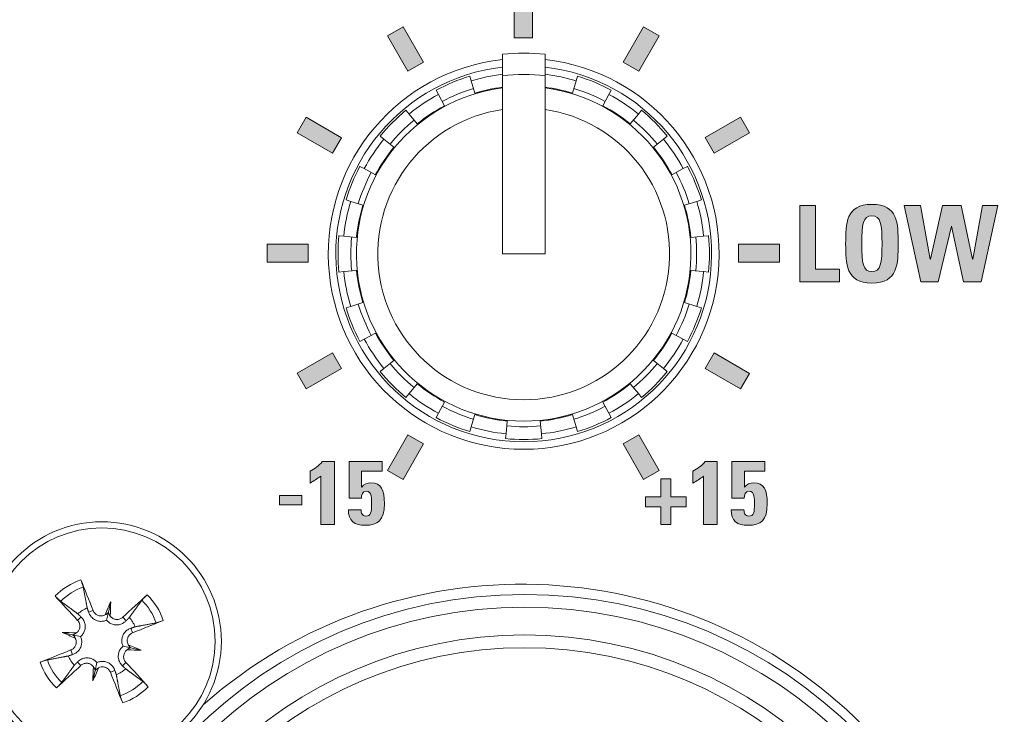
# Model space of a CAD drawing. Units: millimetres. Extents: x 0 to 482, y 0 to 256.
# Drawn here: x 328 to 352, y 24 to 40 of the extents above; entities that cross this region are included whole.
import ezdxf

# ---------------------------------------------------------------- set-up
doc = ezdxf.new("R2010")
doc.units = ezdxf.units.MM
doc.header["$MEASUREMENT"] = 0
doc.layers.add('Hatch', color=7, linetype='Continuous', lineweight=15)
doc.layers.add('Visible', color=7, linetype='Continuous', lineweight=15)

msp = doc.modelspace()

# ---------------------------------------------------------------- hatches: boundary and pattern name
at = {"layer": 'Hatch', "true_color": 0xbbbaba}
for points in [[(340.489, 40.003), (340.066, 40.003), (340.066, 40.964), (340.489, 40.964)], [(337.576, 39.222), (337.095, 40.055), (337.462, 40.266), (337.942, 39.434)], [(342.98, 39.223), (342.613, 39.435), (343.094, 40.265), (343.459, 40.054)], [(335.809, 37.301), (334.977, 37.782), (335.189, 38.148), (336.02, 37.667)], [(344.747, 37.302), (344.535, 37.669), (345.366, 38.148), (345.577, 37.781)], [(347.68, 34.293), (346.748, 34.293), (346.748, 36.077), (347.122, 36.077), (347.122, 34.59), (347.68, 34.59)], [(349.587, 34.293), (349.192, 36.076), (349.575, 36.076), (349.807, 34.824), (349.812, 34.824), (350.093, 36.076), (350.533, 36.076), (350.799, 34.824), (350.804, 34.824), (351.027, 36.076), (351.392, 36.076), (350.997, 34.293), (350.586, 34.293), (350.306, 35.598), (350.3, 35.598), (349.992, 34.293)], [(335.24, 34.754), (334.28, 34.754), (334.28, 35.177), (335.24, 35.177)], [(346.275, 34.754), (345.316, 34.754), (345.316, 35.177), (346.275, 35.177)], [(335.189, 31.784), (334.977, 32.151), (335.809, 32.63), (336.02, 32.263)], [(345.366, 31.783), (344.535, 32.263), (344.746, 32.629), (345.577, 32.149)], [(337.462, 29.666), (337.095, 29.878), (337.576, 30.708), (337.942, 30.496)], [(343.093, 29.665), (342.613, 30.496), (342.98, 30.708), (343.459, 29.877)], [(343.499, 29.678), (343.734, 29.678), (343.734, 29.261), (344.092, 29.261), (344.092, 29.026), (343.734, 29.026), (343.734, 28.61), (343.499, 28.61), (343.499, 29.026), (343.14, 29.026), (343.14, 29.261), (343.499, 29.261)], [(335.087, 29.073), (334.567, 29.073), (334.567, 29.288), (335.087, 29.288)]]:
    msp.add_hatch(color=9, dxfattribs=at).paths.add_polyline_path(points)
h = msp.add_hatch(color=9, dxfattribs=at)
edge = h.paths.add_edge_path()
edge.add_spline(control_points=[(348.44, 34.264), (347.825, 34.264), (347.825, 34.718), (347.825, 35.185)], knot_values=[3, 3, 3, 3, 4, 4, 4, 4], degree=3, periodic=0)
edge.add_spline(control_points=[(347.825, 35.185), (347.825, 35.657), (347.825, 36.106), (348.44, 36.106)], knot_values=[0, 0, 0, 0, 1, 1, 1, 1], degree=3, periodic=0)
edge.add_spline(control_points=[(348.44, 36.106), (349.054, 36.106), (349.054, 35.657), (349.054, 35.185)], knot_values=[1, 1, 1, 1, 2, 2, 2, 2], degree=3, periodic=0)
edge.add_spline(control_points=[(349.054, 35.185), (349.054, 34.718), (349.054, 34.264), (348.44, 34.264)], knot_values=[2, 2, 2, 2, 3, 3, 3, 3], degree=3, periodic=0)
edge = h.paths.add_edge_path(flags=16)
edge.add_spline(control_points=[(348.202, 35.185), (348.202, 34.728), (348.229, 34.531), (348.44, 34.531), (348.649, 34.531), (348.677, 34.728), (348.677, 35.185)], knot_values=[2, 2, 2, 2, 3, 3, 3, 4, 4, 4, 4], degree=3, periodic=0)
edge.add_spline(control_points=[(348.677, 35.185), (348.677, 35.642), (348.649, 35.839), (348.44, 35.839)], knot_values=[0, 0, 0, 0, 1, 1, 1, 1], degree=3, periodic=0)
edge.add_spline(control_points=[(348.44, 35.839), (348.229, 35.839), (348.202, 35.642), (348.202, 35.185)], knot_values=[1, 1, 1, 1, 2, 2, 2, 2], degree=3, periodic=0)
h = msp.add_hatch(color=9, dxfattribs=at)
edge = h.paths.add_edge_path()
edge.add_spline(control_points=[(335.284, 29.857), (335.39, 29.917), (335.493, 29.987), (335.569, 30.085), (335.569, 30.085), (335.852, 30.085), (335.852, 30.085), (335.852, 30.085), (335.852, 28.61), (335.852, 28.61), (335.852, 28.61), (335.533, 28.61), (335.533, 28.61), (335.533, 28.61), (335.533, 29.745), (335.533, 29.745), (335.457, 29.682), (335.37, 29.627), (335.284, 29.58), (335.284, 29.58), (335.284, 29.857), (335.284, 29.857)], knot_values=[0, 0, 0, 0, 1, 1, 1, 2, 2, 2, 3, 3, 3, 4, 4, 4, 5, 5, 5, 6, 6, 6, 7, 7, 7, 7], degree=3, periodic=0)
h = msp.add_hatch(color=9, dxfattribs=at)
edge = h.paths.add_edge_path()
edge.add_spline(control_points=[(336.489, 29.49), (336.489, 29.49), (336.494, 29.486), (336.494, 29.486), (336.54, 29.555), (336.621, 29.585), (336.707, 29.585), (336.951, 29.585), (337.022, 29.418), (337.022, 29.098), (337.022, 28.703), (336.874, 28.591), (336.571, 28.591), (336.327, 28.591), (336.172, 28.692), (336.181, 28.957), (336.181, 28.957), (336.479, 28.957), (336.479, 28.957), (336.479, 28.917), (336.482, 28.879), (336.5, 28.851), (336.517, 28.824), (336.544, 28.807), (336.591, 28.807), (336.709, 28.807), (336.724, 28.897), (336.724, 29.098), (336.724, 29.193), (336.732, 29.394), (336.597, 29.394), (336.51, 29.394), (336.485, 29.297), (336.485, 29.229), (336.485, 29.229), (336.197, 29.229), (336.197, 29.229), (336.197, 29.229), (336.197, 30.086), (336.197, 30.086), (336.197, 30.086), (336.97, 30.086), (336.97, 30.086), (336.97, 30.086), (336.97, 29.857), (336.97, 29.857), (336.97, 29.857), (336.489, 29.857), (336.489, 29.857), (336.489, 29.857), (336.489, 29.49), (336.489, 29.49)], knot_values=[0, 0, 0, 0, 1, 1, 1, 2, 2, 2, 3, 3, 3, 4, 4, 4, 5, 5, 5, 6, 6, 6, 7, 7, 7, 8, 8, 8, 9, 9, 9, 10, 10, 10, 11, 11, 11, 12, 12, 12, 13, 13, 13, 14, 14, 14, 15, 15, 15, 16, 16, 16, 17, 17, 17, 17], degree=3, periodic=0)
h = msp.add_hatch(color=9, dxfattribs=at)
edge = h.paths.add_edge_path()
edge.add_spline(control_points=[(344.249, 29.857), (344.355, 29.917), (344.458, 29.987), (344.535, 30.085), (344.535, 30.085), (344.818, 30.085), (344.818, 30.085), (344.818, 30.085), (344.818, 28.61), (344.818, 28.61), (344.818, 28.61), (344.498, 28.61), (344.498, 28.61), (344.498, 28.61), (344.498, 29.745), (344.498, 29.745), (344.423, 29.682), (344.335, 29.627), (344.249, 29.58), (344.249, 29.58), (344.249, 29.857), (344.249, 29.857)], knot_values=[0, 0, 0, 0, 1, 1, 1, 2, 2, 2, 3, 3, 3, 4, 4, 4, 5, 5, 5, 6, 6, 6, 7, 7, 7, 7], degree=3, periodic=0)
h = msp.add_hatch(color=9, dxfattribs=at)
edge = h.paths.add_edge_path()
edge.add_spline(control_points=[(345.455, 29.49), (345.455, 29.49), (345.459, 29.486), (345.459, 29.486), (345.506, 29.555), (345.586, 29.585), (345.672, 29.585), (345.917, 29.585), (345.988, 29.418), (345.988, 29.098), (345.988, 28.703), (345.84, 28.591), (345.537, 28.591), (345.292, 28.591), (345.138, 28.692), (345.146, 28.957), (345.146, 28.957), (345.444, 28.957), (345.444, 28.957), (345.444, 28.917), (345.448, 28.879), (345.466, 28.851), (345.482, 28.824), (345.51, 28.807), (345.556, 28.807), (345.675, 28.807), (345.69, 28.897), (345.69, 29.098), (345.69, 29.193), (345.698, 29.394), (345.563, 29.394), (345.476, 29.394), (345.451, 29.297), (345.451, 29.229), (345.451, 29.229), (345.163, 29.229), (345.163, 29.229), (345.163, 29.229), (345.163, 30.086), (345.163, 30.086), (345.163, 30.086), (345.935, 30.086), (345.935, 30.086), (345.935, 30.086), (345.935, 29.857), (345.935, 29.857), (345.935, 29.857), (345.455, 29.857), (345.455, 29.857), (345.455, 29.857), (345.455, 29.49), (345.455, 29.49)], knot_values=[0, 0, 0, 0, 1, 1, 1, 2, 2, 2, 3, 3, 3, 4, 4, 4, 5, 5, 5, 6, 6, 6, 7, 7, 7, 8, 8, 8, 9, 9, 9, 10, 10, 10, 11, 11, 11, 12, 12, 12, 13, 13, 13, 14, 14, 14, 15, 15, 15, 16, 16, 16, 17, 17, 17, 17], degree=3, periodic=0)

# ---------------------------------------------------------------- linework, layer by layer
at = {"layer": 'Visible'}
for p, q in [((339.786, 39.62), (339.786, 39.117)), ((340.786, 39.117), (340.786, 39.62)), ((339.024, 39.107), (339.057, 38.999)), ((339.144, 38.712), (339.057, 38.999)), ((339.786, 39.117), (339.786, 34.947)), ((340.786, 34.947), (340.786, 39.117)), ((341.515, 38.999), (341.428, 38.712)), ((341.515, 38.999), (341.548, 39.107)), ((338.29, 38.681), (338.236, 38.781)), ((342.335, 38.781), (342.282, 38.681)), ((338.29, 38.681), (338.431, 38.416)), ((342.14, 38.416), (342.282, 38.681)), ((337.528, 38.308), (337.6, 38.22)), ((342.972, 38.22), (343.044, 38.308)), ((337.79, 37.988), (337.6, 38.22)), ((342.972, 38.22), (342.782, 37.988)), ((337.013, 37.633), (336.925, 37.705)), ((337.013, 37.633), (337.245, 37.443)), ((343.327, 37.443), (343.559, 37.633)), ((343.646, 37.705), (343.559, 37.633)), ((336.451, 36.996), (336.551, 36.943)), ((336.816, 36.801), (336.551, 36.943)), ((344.02, 36.943), (343.755, 36.801)), ((344.02, 36.943), (344.12, 36.996)), ((336.234, 36.176), (336.125, 36.209)), ((344.446, 36.209), (344.338, 36.176)), ((336.234, 36.176), (336.521, 36.089)), ((344.05, 36.089), (344.338, 36.176)), ((346.748, 34.293), (346.748, 36.077)), ((346.748, 36.077), (347.122, 36.077)), ((347.122, 36.077), (347.122, 34.59)), ((349.192, 36.076), (349.575, 36.076)), ((349.587, 34.293), (349.192, 36.076)), ((349.575, 36.076), (349.807, 34.824)), ((349.812, 34.824), (350.093, 36.076)), ((350.093, 36.076), (350.533, 36.076)), ((350.533, 36.076), (350.799, 34.824)), ((350.804, 34.824), (351.027, 36.076)), ((351.392, 36.076), (350.997, 34.293)), ((351.027, 36.076), (351.392, 36.076)), ((350.3, 35.598), (349.992, 34.293)), ((350.306, 35.598), (350.3, 35.598)), ((350.586, 34.293), (350.306, 35.598)), ((335.959, 35.373), (336.072, 35.362)), ((336.37, 35.332), (336.072, 35.362)), ((344.499, 35.362), (344.201, 35.332)), ((344.499, 35.362), (344.612, 35.373)), ((339.786, 34.947), (340.786, 34.947)), ((349.807, 34.824), (349.812, 34.824)), ((350.799, 34.824), (350.804, 34.824)), ((347.122, 34.59), (347.68, 34.59)), ((347.68, 34.59), (347.68, 34.293)), ((336.072, 34.532), (335.959, 34.521)), ((336.072, 34.532), (336.37, 34.561)), ((344.201, 34.561), (344.499, 34.532)), ((344.612, 34.521), (344.499, 34.532)), ((347.68, 34.293), (346.748, 34.293)), ((349.992, 34.293), (349.587, 34.293)), ((350.997, 34.293), (350.586, 34.293)), ((336.125, 33.685), (336.234, 33.718)), ((336.521, 33.805), (336.234, 33.718)), ((344.338, 33.718), (344.05, 33.805)), ((344.338, 33.718), (344.446, 33.685)), ((336.551, 32.951), (336.816, 33.092)), ((343.755, 33.092), (344.02, 32.951)), ((336.551, 32.951), (336.451, 32.897)), ((344.12, 32.897), (344.02, 32.951)), ((337.245, 32.451), (337.013, 32.261)), ((343.559, 32.261), (343.327, 32.451)), ((336.925, 32.189), (337.013, 32.261)), ((343.559, 32.261), (343.646, 32.189)), ((337.6, 31.674), (337.79, 31.906)), ((342.782, 31.906), (342.972, 31.674)), ((337.6, 31.674), (337.528, 31.586)), ((343.044, 31.586), (342.972, 31.674)), ((338.431, 31.477), (338.29, 31.213)), ((342.282, 31.213), (342.14, 31.477)), ((338.236, 31.113), (338.29, 31.213)), ((339.057, 30.895), (339.144, 31.182)), ((341.428, 31.182), (341.515, 30.895)), ((342.282, 31.213), (342.335, 31.113)), ((339.9, 31.032), (339.871, 30.733)), ((340.701, 30.733), (340.671, 31.032)), ((339.057, 30.895), (339.024, 30.786)), ((339.86, 30.62), (339.871, 30.733)), ((340.701, 30.733), (340.712, 30.62)), ((341.548, 30.786), (341.515, 30.895)), ((330.614, 26.798), (330.559, 26.556)), ((330.203, 26.595), (330.097, 26.555)), ((330.559, 26.556), (330.517, 26.371)), ((329.84, 26.365), (329.922, 26.444)), ((330.897, 26.438), (330.976, 26.356)), ((329.479, 26.082), (329.721, 26.027)), ((331.127, 26.075), (331.087, 26.181)), ((329.721, 26.027), (329.907, 25.986)), ((329.683, 25.671), (329.723, 25.565)), ((331.088, 25.719), (330.903, 25.76)), ((331.33, 25.664), (331.088, 25.719)), ((329.912, 25.308), (329.834, 25.39)), ((330.25, 25.19), (330.292, 25.375)), ((330.97, 25.381), (330.888, 25.302)), ((330.196, 24.948), (330.25, 25.19)), ((330.606, 25.151), (330.713, 25.191))]:
    msp.add_line(p, q, dxfattribs=at)
for points in [[(340.489, 40.003), (340.066, 40.003), (340.066, 40.964), (340.489, 40.964)], [(337.576, 39.222), (337.095, 40.055), (337.462, 40.266), (337.942, 39.434)], [(342.98, 39.223), (342.613, 39.435), (343.094, 40.265), (343.459, 40.054)], [(335.809, 37.301), (334.977, 37.782), (335.189, 38.148), (336.02, 37.667)], [(344.747, 37.302), (344.535, 37.669), (345.366, 38.148), (345.577, 37.781)], [(335.24, 34.754), (334.28, 34.754), (334.28, 35.177), (335.24, 35.177)], [(346.275, 34.754), (345.316, 34.754), (345.316, 35.177), (346.275, 35.177)], [(335.189, 31.784), (334.977, 32.151), (335.809, 32.63), (336.02, 32.263)], [(345.366, 31.783), (344.535, 32.263), (344.746, 32.629), (345.577, 32.149)], [(337.462, 29.666), (337.095, 29.878), (337.576, 30.708), (337.942, 30.496)], [(343.093, 29.665), (342.613, 30.496), (342.98, 30.708), (343.459, 29.877)], [(343.499, 29.678), (343.734, 29.678), (343.734, 29.261), (344.092, 29.261), (344.092, 29.026), (343.734, 29.026), (343.734, 28.61), (343.499, 28.61), (343.499, 29.026), (343.14, 29.026), (343.14, 29.261), (343.499, 29.261)], [(335.087, 29.073), (334.567, 29.073), (334.567, 29.288), (335.087, 29.288)]]:
    msp.add_lwpolyline(points, close=True, dxfattribs=at)
for centre, radius in [((330.405, 25.873), 2.8), ((330.405, 25.873), 2.657), ((340.305, 15.973), 11), ((340.305, 15.973), 10.7), ((340.305, 15.973), 10.05), ((340.305, 15.973), 9.75)]:
    msp.add_circle(centre, radius, dxfattribs=at)
for centre, radius, start, end in [((340.286, 34.947), 4.576, 96.2728, 83.7272), ((340.286, 34.947), 4.7, 83.8931, 96.1069), ((340.286, 34.947), 4.4, 96.525, 83.475), ((340.286, 34.947), 4.348, 106.875, 118.125), ((340.286, 34.947), 4.234, 96.7817, 106.875), ((340.286, 34.947), 4.2, 83.1629, 96.8371), ((340.286, 34.947), 4.234, 73.125, 83.2183), ((340.286, 34.947), 4.348, 61.875, 73.125), ((340.286, 34.947), 3.917, 97.3346, 82.6654), ((340.286, 34.947), 4.048, 106.875, 118.125), ((340.286, 34.947), 3.934, 97.3015, 106.875), ((340.286, 34.947), 3.934, 73.125, 82.6985), ((340.286, 34.947), 4.048, 61.875, 73.125), ((340.286, 34.947), 4.234, 118.125, 129.375), ((340.286, 34.947), 4.234, 50.625, 61.875), ((340.286, 34.947), 3.417, 98.415, 81.585), ((340.286, 34.947), 4.348, 129.375, 140.625), ((340.286, 34.947), 3.934, 118.125, 129.375), ((340.286, 34.947), 3.934, 50.625, 61.875), ((340.286, 34.947), 4.348, 39.375, 50.625), ((340.286, 34.947), 4.048, 129.375, 140.625), ((340.286, 34.947), 4.048, 39.375, 50.625), ((340.286, 34.947), 4.234, 140.625, 151.875), ((340.286, 34.947), 4.234, 28.125, 39.375), ((340.286, 34.947), 3.934, 140.625, 151.875), ((340.286, 34.947), 3.934, 28.125, 39.375), ((340.286, 34.947), 4.348, 151.875, 163.125), ((340.286, 34.947), 4.348, 16.875, 28.125), ((340.286, 34.947), 4.048, 151.875, 163.125), ((340.286, 34.947), 4.048, 16.875, 28.125), ((340.286, 34.947), 4.234, 163.125, 174.375), ((340.286, 34.947), 3.934, 163.125, 174.375), ((340.286, 34.947), 3.934, 5.625, 16.875), ((340.286, 34.947), 4.234, 5.625, 16.875), ((340.286, 34.947), 4.348, 174.375, 185.625), ((340.286, 34.947), 4.048, 174.375, 185.625), ((340.286, 34.947), 4.048, 354.375, 5.625), ((340.286, 34.947), 4.348, 354.375, 5.625), ((340.286, 34.947), 4.234, 185.625, 196.875), ((340.286, 34.947), 3.934, 185.625, 196.875), ((340.286, 34.947), 3.934, 343.125, 354.375), ((340.286, 34.947), 4.234, 343.125, 354.375), ((340.286, 34.947), 4.348, 196.875, 208.125), ((340.286, 34.947), 4.048, 196.875, 208.125), ((340.286, 34.947), 4.048, 331.875, 343.125), ((340.286, 34.947), 4.348, 331.875, 343.125), ((340.286, 34.947), 3.934, 208.125, 219.375), ((340.286, 34.947), 3.934, 320.625, 331.875), ((340.286, 34.947), 4.234, 208.125, 219.375), ((340.286, 34.947), 4.234, 320.625, 331.875), ((340.286, 34.947), 4.048, 219.375, 230.625), ((340.286, 34.947), 4.048, 309.375, 320.625), ((340.286, 34.947), 4.348, 219.375, 230.625), ((340.286, 34.947), 4.348, 309.375, 320.625), ((340.286, 34.947), 3.934, 230.625, 241.875), ((340.286, 34.947), 3.934, 298.125, 309.375), ((340.286, 34.947), 4.234, 230.625, 241.875), ((340.286, 34.947), 4.234, 298.125, 309.375), ((340.286, 34.947), 4.048, 241.875, 253.125), ((340.286, 34.947), 4.048, 286.875, 298.125), ((340.286, 34.947), 3.934, 253.125, 264.375), ((340.286, 34.947), 3.934, 275.625, 286.875), ((340.286, 34.947), 4.348, 241.875, 253.125), ((340.286, 34.947), 4.048, 264.375, 275.625), ((340.286, 34.947), 4.348, 286.875, 298.125), ((340.286, 34.947), 4.234, 253.125, 264.375), ((340.286, 34.947), 4.234, 275.625, 286.875), ((340.286, 34.947), 4.348, 264.375, 275.625), ((330.405, 25.873), 1.522, 108.8076, 135.7252), ((340.249, 15.92), 11.291, 318.3826, 131.4311), ((330.405, 25.873), 1.344, 108.8326, 135.7002), ((330.405, 25.873), 1.344, 18.8326, 45.7002), ((330.405, 25.873), 1.522, 18.8076, 45.7252), ((330.405, 25.873), 0.854, 113.5171, 131.0156), ((330.405, 25.873), 0.854, 23.5171, 41.0156), ((330.405, 25.873), 1.522, 198.8076, 225.7252), ((330.405, 25.873), 1.344, 198.8326, 225.7002), ((330.405, 25.873), 0.854, 203.5171, 221.0156), ((330.405, 25.873), 0.854, 293.5171, 311.0156), ((330.405, 25.873), 1.344, 288.8326, 315.7002), ((330.405, 25.873), 1.522, 288.8076, 315.7252)]:
    msp.add_arc(centre, radius, start, end, dxfattribs=at)
for centre, major_axis, ratio, start_param, end_param in [((330.066, 25.745), (-1.766, 4.664), 0.087156, 4.86266, 5.022336), ((330.667, 26.124), (3.451, -3.599), 0.087156, 4.402442, 4.562118), ((332.36, 25.23), (1.373, 4.179), 0.5, 1.354441, 1.430607), ((328.363, 26.134), (-0.557, -4.364), 0.5, 1.710985, 1.787152), ((330.656, 25.611), (-3.599, -3.451), 0.087156, 4.402442, 4.562118), ((330.413, 26.656), (-0.169, 0.055), 0.988452, 2.291658, 2.858962), ((330.735, 26.583), (-0.176, 0.022), 0.988452, 0.28263, 0.849935), ((330.276, 26.212), (4.664, 1.766), 0.087156, 4.86266, 5.022336), ((330.144, 23.832), (4.364, -0.557), 0.5, 1.710985, 1.787152), ((331.047, 27.828), (-4.179, 1.373), 0.5, 1.354441, 1.430607), ((329.694, 26.203), (-0.022, -0.176), 0.988452, 0.28263, 0.849935), ((329.622, 25.881), (-0.055, -0.169), 0.988452, 2.291658, 2.858962), ((330.533, 25.534), (-4.664, -1.766), 0.087156, 4.86266, 5.022336), ((331.115, 25.543), (0.022, 0.176), 0.988452, 0.28263, 0.849935), ((330.665, 27.914), (-4.364, 0.557), 0.5, 1.710985, 1.787152), ((331.188, 25.865), (0.055, 0.169), 0.988452, 2.291658, 2.858962), ((329.762, 23.918), (4.179, -1.373), 0.5, 1.354441, 1.430607), ((330.143, 25.622), (-3.451, 3.599), 0.087156, 4.402442, 4.562118), ((330.154, 26.135), (3.599, 3.451), 0.087156, 4.402442, 4.562118), ((332.446, 25.612), (0.557, 4.364), 0.5, 1.710985, 1.787152), ((328.45, 26.516), (-1.373, -4.179), 0.5, 1.354441, 1.430607), ((330.075, 25.163), (0.176, -0.022), 0.988452, 0.28263, 0.849935), ((330.397, 25.09), (0.169, -0.055), 0.988452, 2.291658, 2.858962), ((330.744, 26.001), (1.766, -4.664), 0.087156, 4.86266, 5.022336)]:
    msp.add_ellipse(centre, major_axis=major_axis, ratio=ratio, start_param=start_param, end_param=end_param, dxfattribs=at)
for points in [[(347.825, 35.185), (347.825, 35.657), (347.825, 36.106), (348.44, 36.106)], [(348.44, 36.106), (349.054, 36.106), (349.054, 35.657), (349.054, 35.185)], [(348.44, 35.839), (348.229, 35.839), (348.202, 35.642), (348.202, 35.185)], [(348.677, 35.185), (348.677, 35.642), (348.649, 35.839), (348.44, 35.839)], [(348.44, 34.264), (347.825, 34.264), (347.825, 34.718), (347.825, 35.185)], [(349.054, 35.185), (349.054, 34.718), (349.054, 34.264), (348.44, 34.264)]]:
    msp.add_open_spline(points, degree=3, dxfattribs=at)
for points, knots in [([(348.202, 35.185), (348.202, 34.728), (348.229, 34.531), (348.44, 34.531), (348.649, 34.531), (348.677, 34.728), (348.677, 35.185)], [2, 2, 2, 2, 3, 3, 3, 4, 4, 4, 4]), ([(335.284, 29.857), (335.39, 29.917), (335.493, 29.987), (335.569, 30.085), (335.569, 30.085), (335.852, 30.085), (335.852, 30.085), (335.852, 30.085), (335.852, 28.61), (335.852, 28.61), (335.852, 28.61), (335.533, 28.61), (335.533, 28.61), (335.533, 28.61), (335.533, 29.745), (335.533, 29.745), (335.457, 29.682), (335.37, 29.627), (335.284, 29.58), (335.284, 29.58), (335.284, 29.857), (335.284, 29.857)], [0, 0, 0, 0, 1, 1, 1, 2, 2, 2, 3, 3, 3, 4, 4, 4, 5, 5, 5, 6, 6, 6, 7, 7, 7, 7]), ([(336.489, 29.49), (336.489, 29.49), (336.494, 29.486), (336.494, 29.486), (336.54, 29.555), (336.621, 29.585), (336.707, 29.585), (336.951, 29.585), (337.022, 29.418), (337.022, 29.098), (337.022, 28.703), (336.874, 28.591), (336.571, 28.591), (336.327, 28.591), (336.172, 28.692), (336.181, 28.957), (336.181, 28.957), (336.479, 28.957), (336.479, 28.957), (336.479, 28.917), (336.482, 28.879), (336.5, 28.851), (336.517, 28.824), (336.544, 28.807), (336.591, 28.807), (336.709, 28.807), (336.724, 28.897), (336.724, 29.098), (336.724, 29.193), (336.732, 29.394), (336.597, 29.394), (336.51, 29.394), (336.485, 29.297), (336.485, 29.229), (336.485, 29.229), (336.197, 29.229), (336.197, 29.229), (336.197, 29.229), (336.197, 30.086), (336.197, 30.086), (336.197, 30.086), (336.97, 30.086), (336.97, 30.086), (336.97, 30.086), (336.97, 29.857), (336.97, 29.857), (336.97, 29.857), (336.489, 29.857), (336.489, 29.857), (336.489, 29.857), (336.489, 29.49), (336.489, 29.49)], [0, 0, 0, 0, 1, 1, 1, 2, 2, 2, 3, 3, 3, 4, 4, 4, 5, 5, 5, 6, 6, 6, 7, 7, 7, 8, 8, 8, 9, 9, 9, 10, 10, 10, 11, 11, 11, 12, 12, 12, 13, 13, 13, 14, 14, 14, 15, 15, 15, 16, 16, 16, 17, 17, 17, 17]), ([(344.249, 29.857), (344.355, 29.917), (344.458, 29.987), (344.535, 30.085), (344.535, 30.085), (344.818, 30.085), (344.818, 30.085), (344.818, 30.085), (344.818, 28.61), (344.818, 28.61), (344.818, 28.61), (344.498, 28.61), (344.498, 28.61), (344.498, 28.61), (344.498, 29.745), (344.498, 29.745), (344.423, 29.682), (344.335, 29.627), (344.249, 29.58), (344.249, 29.58), (344.249, 29.857), (344.249, 29.857)], [0, 0, 0, 0, 1, 1, 1, 2, 2, 2, 3, 3, 3, 4, 4, 4, 5, 5, 5, 6, 6, 6, 7, 7, 7, 7]), ([(345.455, 29.49), (345.455, 29.49), (345.459, 29.486), (345.459, 29.486), (345.506, 29.555), (345.586, 29.585), (345.672, 29.585), (345.917, 29.585), (345.988, 29.418), (345.988, 29.098), (345.988, 28.703), (345.84, 28.591), (345.537, 28.591), (345.292, 28.591), (345.138, 28.692), (345.146, 28.957), (345.146, 28.957), (345.444, 28.957), (345.444, 28.957), (345.444, 28.917), (345.448, 28.879), (345.466, 28.851), (345.482, 28.824), (345.51, 28.807), (345.556, 28.807), (345.675, 28.807), (345.69, 28.897), (345.69, 29.098), (345.69, 29.193), (345.698, 29.394), (345.563, 29.394), (345.476, 29.394), (345.451, 29.297), (345.451, 29.229), (345.451, 29.229), (345.163, 29.229), (345.163, 29.229), (345.163, 29.229), (345.163, 30.086), (345.163, 30.086), (345.163, 30.086), (345.935, 30.086), (345.935, 30.086), (345.935, 30.086), (345.935, 29.857), (345.935, 29.857), (345.935, 29.857), (345.455, 29.857), (345.455, 29.857), (345.455, 29.857), (345.455, 29.49), (345.455, 29.49)], [0, 0, 0, 0, 1, 1, 1, 2, 2, 2, 3, 3, 3, 4, 4, 4, 5, 5, 5, 6, 6, 6, 7, 7, 7, 8, 8, 8, 9, 9, 9, 10, 10, 10, 11, 11, 11, 12, 12, 12, 13, 13, 13, 14, 14, 14, 15, 15, 15, 16, 16, 16, 17, 17, 17, 17]), ([(329.914, 27.314), (329.92, 27.3), (329.926, 27.285), (329.937, 27.255), (329.944, 27.234), (329.955, 27.202), (329.961, 27.185), (329.967, 27.162), (329.969, 27.153), (329.971, 27.145)], [0.01769404, 0.01769404, 0.01769404, 0.01769404, 0.02198403, 0.02198403, 0.02745995, 0.02745995, 0.03293621, 0.03293621, 0.03742737, 0.03742737, 0.03742737, 0.03742737]), ([(329.443, 26.812), (329.437, 26.816), (329.429, 26.823), (329.411, 26.838), (329.398, 26.851), (329.374, 26.874), (329.359, 26.889), (329.336, 26.913), (329.325, 26.925), (329.315, 26.935)], [0.05042894, 0.05042894, 0.05042894, 0.05042894, 0.0549201, 0.0549201, 0.06039636, 0.06039636, 0.06587228, 0.06587228, 0.07016227, 0.07016227, 0.07016227, 0.07016227]), ([(331.344, 26.835), (331.348, 26.841), (331.354, 26.849), (331.37, 26.867), (331.382, 26.88), (331.406, 26.904), (331.421, 26.919), (331.445, 26.942), (331.456, 26.953), (331.467, 26.963)], [0.05042894, 0.05042894, 0.05042894, 0.05042894, 0.0549201, 0.0549201, 0.06039636, 0.06039636, 0.06587228, 0.06587228, 0.07016227, 0.07016227, 0.07016227, 0.07016227]), ([(330.517, 26.371), (330.505, 26.365), (330.493, 26.36), (330.452, 26.347), (330.422, 26.342), (330.366, 26.341), (330.336, 26.345), (330.28, 26.36), (330.254, 26.372), (330.205, 26.401), (330.181, 26.422), (330.139, 26.469), (330.122, 26.496), (330.11, 26.523), (330.105, 26.533), (330.101, 26.544), (330.097, 26.555)], [-0.04885234, -0.04885234, -0.04885234, -0.04885234, -0.04491911, -0.04491911, -0.03651444, -0.03651444, -0.02810977, -0.02810977, -0.01970511, -0.01970511, -0.00985255, -0.00985255, 0, 0, 0, 0.00386503, 0.00386503, 0.00386503, 0.00386503]), ([(330.483, 26.494), (330.464, 26.484), (330.442, 26.476), (330.394, 26.468), (330.368, 26.469), (330.32, 26.48), (330.296, 26.49), (330.253, 26.52), (330.235, 26.539), (330.214, 26.57), (330.208, 26.582), (330.203, 26.595)], [0.01586668, 0.01586668, 0.01586668, 0.01586668, 0.02224921, 0.02224921, 0.02957694, 0.02957694, 0.03694879, 0.03694879, 0.04432064, 0.04432064, 0.04824856, 0.04824856, 0.04824856, 0.04824856]), ([(329.84, 26.365), (329.856, 26.348), (329.871, 26.325), (329.889, 26.276), (329.894, 26.25), (329.892, 26.201), (329.887, 26.175), (329.866, 26.127), (329.85, 26.106), (329.826, 26.082), (329.818, 26.076), (329.81, 26.07)], [0, 0, 0, 0, 0.00742398, 0.00742398, 0.01484796, 0.01484796, 0.02219496, 0.02219496, 0.02954196, 0.02954196, 0.03241784, 0.03241784, 0.03241784, 0.03241784]), ([(329.922, 26.444), (329.93, 26.436), (329.938, 26.427), (329.964, 26.397), (329.981, 26.37), (330.006, 26.311), (330.014, 26.28), (330.019, 26.224), (330.019, 26.195), (330.009, 26.138), (329.999, 26.109), (329.974, 26.059), (329.956, 26.034), (329.927, 26.003), (329.917, 25.994), (329.907, 25.986)], [0.12162809, 0.12162809, 0.12162809, 0.12162809, 0.12549312, 0.12549312, 0.13534567, 0.13534567, 0.14519823, 0.14519823, 0.15360289, 0.15360289, 0.16200756, 0.16200756, 0.17041223, 0.17041223, 0.17434546, 0.17434546, 0.17434546, 0.17434546]), ([(330.976, 26.356), (330.968, 26.348), (330.959, 26.34), (330.928, 26.314), (330.902, 26.297), (330.843, 26.272), (330.812, 26.264), (330.756, 26.258), (330.727, 26.259), (330.669, 26.269), (330.641, 26.279), (330.591, 26.304), (330.566, 26.321), (330.535, 26.351), (330.526, 26.361), (330.517, 26.371)], [0.12162809, 0.12162809, 0.12162809, 0.12162809, 0.12549312, 0.12549312, 0.13534567, 0.13534567, 0.14519823, 0.14519823, 0.15360289, 0.15360289, 0.16200756, 0.16200756, 0.17041223, 0.17041223, 0.17434546, 0.17434546, 0.17434546, 0.17434546]), ([(330.897, 26.438), (330.879, 26.421), (330.857, 26.407), (330.808, 26.388), (330.781, 26.384), (330.732, 26.386), (330.706, 26.391), (330.659, 26.412), (330.637, 26.428), (330.614, 26.452), (330.607, 26.459), (330.602, 26.468)], [0, 0, 0, 0, 0.00744305, 0.00744305, 0.01488609, 0.01488609, 0.02221403, 0.02221403, 0.02954197, 0.02954197, 0.03241754, 0.03241754, 0.03241754, 0.03241754]), ([(331.845, 26.364), (331.832, 26.358), (331.817, 26.352), (331.786, 26.341), (331.766, 26.333), (331.734, 26.323), (331.717, 26.317), (331.694, 26.311), (331.684, 26.308), (331.677, 26.307)], [0.01769404, 0.01769404, 0.01769404, 0.01769404, 0.02198403, 0.02198403, 0.02745995, 0.02745995, 0.03293621, 0.03293621, 0.03742737, 0.03742737, 0.03742737, 0.03742737]), ([(330.903, 25.76), (330.897, 25.772), (330.892, 25.785), (330.879, 25.826), (330.874, 25.855), (330.873, 25.911), (330.876, 25.941), (330.892, 25.998), (330.904, 26.024), (330.933, 26.072), (330.954, 26.097), (331.001, 26.139), (331.028, 26.156), (331.054, 26.168), (331.065, 26.173), (331.076, 26.177), (331.087, 26.181)], [-0.04885234, -0.04885234, -0.04885234, -0.04885234, -0.04491911, -0.04491911, -0.03651444, -0.03651444, -0.02810977, -0.02810977, -0.01970511, -0.01970511, -0.00985255, -0.00985255, 0, 0, 0, 0.00386503, 0.00386503, 0.00386503, 0.00386503]), ([(331.026, 25.795), (331.016, 25.814), (331.008, 25.836), (331, 25.883), (331.001, 25.91), (331.012, 25.958), (331.022, 25.982), (331.052, 26.025), (331.071, 26.043), (331.102, 26.063), (331.114, 26.07), (331.127, 26.075)], [0.01586668, 0.01586668, 0.01586668, 0.01586668, 0.02224921, 0.02224921, 0.02957694, 0.02957694, 0.03694879, 0.03694879, 0.04432064, 0.04432064, 0.04824856, 0.04824856, 0.04824856, 0.04824856]), ([(329.783, 25.951), (329.794, 25.932), (329.802, 25.911), (329.81, 25.863), (329.809, 25.836), (329.798, 25.788), (329.788, 25.764), (329.758, 25.721), (329.739, 25.703), (329.707, 25.682), (329.695, 25.676), (329.683, 25.671)], [0.01586588, 0.01586588, 0.01586588, 0.01586588, 0.02222749, 0.02222749, 0.02957693, 0.02957693, 0.03697123, 0.03697123, 0.04436554, 0.04436554, 0.04825021, 0.04825021, 0.04825021, 0.04825021]), ([(329.907, 25.986), (329.912, 25.974), (329.918, 25.961), (329.931, 25.92), (329.936, 25.891), (329.937, 25.835), (329.933, 25.805), (329.918, 25.748), (329.906, 25.722), (329.877, 25.674), (329.856, 25.649), (329.809, 25.607), (329.782, 25.59), (329.755, 25.578), (329.745, 25.573), (329.734, 25.569), (329.723, 25.565)], [-0.04885234, -0.04885234, -0.04885234, -0.04885234, -0.04491911, -0.04491911, -0.03651444, -0.03651444, -0.02810977, -0.02810977, -0.01970511, -0.01970511, -0.00985255, -0.00985255, 0, 0, 0, 0.00386503, 0.00386503, 0.00386503, 0.00386503]), ([(330.888, 25.302), (330.88, 25.31), (330.872, 25.319), (330.846, 25.349), (330.829, 25.376), (330.804, 25.435), (330.796, 25.466), (330.79, 25.522), (330.791, 25.551), (330.801, 25.608), (330.811, 25.637), (330.836, 25.687), (330.853, 25.712), (330.883, 25.743), (330.893, 25.752), (330.903, 25.76)], [0.12162809, 0.12162809, 0.12162809, 0.12162809, 0.12549312, 0.12549312, 0.13534567, 0.13534567, 0.14519823, 0.14519823, 0.15360289, 0.15360289, 0.16200756, 0.16200756, 0.17041223, 0.17041223, 0.17434546, 0.17434546, 0.17434546, 0.17434546]), ([(330.97, 25.381), (330.953, 25.398), (330.939, 25.421), (330.92, 25.47), (330.916, 25.496), (330.917, 25.545), (330.923, 25.571), (330.944, 25.619), (330.959, 25.64), (330.984, 25.664), (330.991, 25.67), (330.999, 25.676)], [0, 0, 0, 0, 0.00742398, 0.00742398, 0.01484796, 0.01484796, 0.02219496, 0.02219496, 0.02954196, 0.02954196, 0.03241784, 0.03241784, 0.03241784, 0.03241784]), ([(328.964, 25.382), (328.978, 25.388), (328.993, 25.394), (329.023, 25.405), (329.043, 25.413), (329.075, 25.423), (329.093, 25.429), (329.115, 25.435), (329.125, 25.438), (329.132, 25.439)], [0.01769404, 0.01769404, 0.01769404, 0.01769404, 0.02198403, 0.02198403, 0.02745995, 0.02745995, 0.03293621, 0.03293621, 0.03742737, 0.03742737, 0.03742737, 0.03742737]), ([(329.834, 25.39), (329.842, 25.398), (329.85, 25.406), (329.881, 25.432), (329.908, 25.449), (329.966, 25.474), (329.998, 25.482), (330.054, 25.488), (330.083, 25.487), (330.14, 25.477), (330.169, 25.467), (330.219, 25.442), (330.244, 25.425), (330.275, 25.395), (330.284, 25.385), (330.292, 25.375)], [0.12162809, 0.12162809, 0.12162809, 0.12162809, 0.12549312, 0.12549312, 0.13534567, 0.13534567, 0.14519823, 0.14519823, 0.15360289, 0.15360289, 0.16200756, 0.16200756, 0.17041223, 0.17041223, 0.17434546, 0.17434546, 0.17434546, 0.17434546]), ([(330.292, 25.375), (330.304, 25.381), (330.317, 25.386), (330.358, 25.399), (330.387, 25.404), (330.443, 25.405), (330.473, 25.401), (330.53, 25.386), (330.556, 25.374), (330.604, 25.345), (330.629, 25.324), (330.671, 25.277), (330.688, 25.25), (330.7, 25.223), (330.705, 25.213), (330.709, 25.202), (330.713, 25.191)], [-0.04885234, -0.04885234, -0.04885234, -0.04885234, -0.04491911, -0.04491911, -0.03651444, -0.03651444, -0.02810977, -0.02810977, -0.01970511, -0.01970511, -0.00985255, -0.00985255, 0, 0, 0, 0.00386503, 0.00386503, 0.00386503, 0.00386503]), ([(329.912, 25.308), (329.93, 25.325), (329.953, 25.339), (330.001, 25.358), (330.028, 25.362), (330.077, 25.36), (330.103, 25.355), (330.151, 25.334), (330.172, 25.319), (330.196, 25.294), (330.202, 25.287), (330.208, 25.278)], [0, 0, 0, 0, 0.00742398, 0.00742398, 0.01484796, 0.01484796, 0.02219496, 0.02219496, 0.02954196, 0.02954196, 0.03241753, 0.03241753, 0.03241753, 0.03241753]), ([(330.327, 25.252), (330.346, 25.262), (330.367, 25.27), (330.415, 25.278), (330.442, 25.277), (330.489, 25.266), (330.514, 25.256), (330.557, 25.226), (330.575, 25.207), (330.595, 25.176), (330.602, 25.164), (330.606, 25.151)], [0.01586668, 0.01586668, 0.01586668, 0.01586668, 0.02224921, 0.02224921, 0.02957694, 0.02957694, 0.03694879, 0.03694879, 0.04432064, 0.04432064, 0.04824856, 0.04824856, 0.04824856, 0.04824856]), ([(329.466, 24.911), (329.462, 24.905), (329.455, 24.897), (329.44, 24.879), (329.427, 24.866), (329.404, 24.842), (329.389, 24.827), (329.365, 24.804), (329.353, 24.793), (329.342, 24.783)], [0.05042894, 0.05042894, 0.05042894, 0.05042894, 0.0549201, 0.0549201, 0.06039636, 0.06039636, 0.06587228, 0.06587228, 0.07016227, 0.07016227, 0.07016227, 0.07016227]), ([(331.367, 24.934), (331.373, 24.93), (331.381, 24.923), (331.398, 24.908), (331.412, 24.895), (331.436, 24.872), (331.451, 24.857), (331.474, 24.833), (331.485, 24.821), (331.494, 24.811)], [0.05042894, 0.05042894, 0.05042894, 0.05042894, 0.0549201, 0.0549201, 0.06039636, 0.06039636, 0.06587228, 0.06587228, 0.07016227, 0.07016227, 0.07016227, 0.07016227]), ([(330.895, 24.432), (330.89, 24.446), (330.884, 24.461), (330.872, 24.491), (330.865, 24.512), (330.854, 24.544), (330.849, 24.561), (330.843, 24.584), (330.84, 24.593), (330.839, 24.601)], [0.01769404, 0.01769404, 0.01769404, 0.01769404, 0.02198403, 0.02198403, 0.02745995, 0.02745995, 0.03293621, 0.03293621, 0.03742737, 0.03742737, 0.03742737, 0.03742737])]:
    msp.add_open_spline(points, degree=3, knots=knots, dxfattribs=at)
for points, weights in [([(330.064, 26.656), (330.027, 26.848), (329.971, 27.145)], [1, 1.02737388907, 1.00447573105]), ([(329.443, 26.812), (329.687, 26.633), (329.844, 26.517)], [1.00447573105, 1.02737388907, 1]), ([(331.344, 26.835), (331.165, 26.591), (331.049, 26.433)], [1.00447573105, 1.02737388907, 1]), ([(329.844, 26.517), (329.886, 26.478), (329.922, 26.444)], [1, 1.06395900707, 1.12706078049]), ([(330.097, 26.555), (330.082, 26.602), (330.064, 26.656)], [1.1270607805, 1.06395900707, 1]), ([(331.049, 26.433), (331.01, 26.392), (330.976, 26.356)], [1, 1.06395900707, 1.12706078049]), ([(331.188, 26.214), (331.379, 26.251), (331.677, 26.307)], [1, 1.02737388907, 1.00447573105]), ([(331.087, 26.181), (331.134, 26.196), (331.188, 26.214)], [1.1270607805, 1.06395900707, 1]), ([(329.622, 25.532), (329.43, 25.495), (329.132, 25.439)], [1, 1.02737388907, 1.00447573105]), ([(329.723, 25.565), (329.676, 25.55), (329.622, 25.532)], [1.1270607805, 1.06395900707, 1]), ([(329.761, 25.313), (329.8, 25.354), (329.834, 25.39)], [1, 1.06395900707, 1.12706078049]), ([(329.466, 24.911), (329.645, 25.155), (329.761, 25.313)], [1.00447573105, 1.02737388907, 1]), ([(330.713, 25.191), (330.728, 25.144), (330.746, 25.09)], [1.1270607805, 1.06395900707, 1]), ([(330.965, 25.229), (330.924, 25.268), (330.888, 25.302)], [1, 1.06395900707, 1.12706078049]), ([(331.367, 24.934), (331.122, 25.113), (330.965, 25.229)], [1.00447573105, 1.02737388907, 1]), ([(330.746, 25.09), (330.782, 24.898), (330.839, 24.601)], [1, 1.02737388907, 1.00447573105])]:
    msp.add_rational_spline(points, weights, degree=2, dxfattribs=at)

doc.saveas('drawing.dxf')
